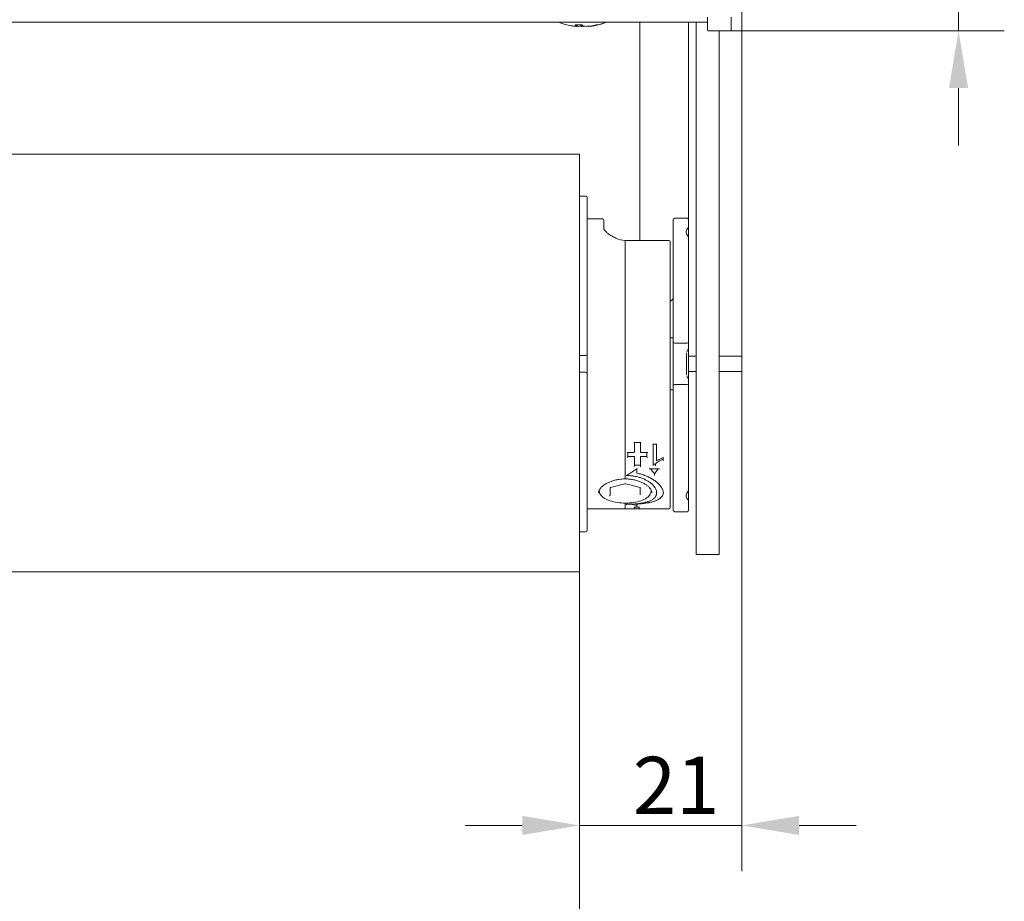
# Model space of a CAD drawing. Units: millimetres. Extents: x 15 to 876, y 15 to 615.
# Drawn here: x 546 to 675, y 416 to 532 of the extents above; entities that cross this region are included whole.
import ezdxf

# ---------------------------------------------------------------- set-up
doc = ezdxf.new("R2010")
doc.units = ezdxf.units.MM
doc.header["$LTSCALE"] = 3
doc.layers.add('Bemaßung (ISO)', color=7, linetype='Continuous', lineweight=18)
doc.layers.add('Sichtbar (ISO)', color=7, linetype='Continuous', lineweight=18)
doc.styles.add('Notiztext (DIN)', font='isocpeur.ttf')
doc.dimstyles.new('Durach Standard (DIN)', dxfattribs={"dimscale": 3, "dimtxt": 2.5, "dimasz": 2.5, "dimexe": 2, "dimexo": 0, "dimgap": 0.5, "dimtad": 1, "dimtoh": 1, "dimrnd": 1e-08, "dimtxsty": 'Notiztext (DIN)', "dimcen": 0.09, "dimdle": 10, "dimclrd": 7, "dimclre": 7, "dimclrt": 256, "dimazin": 2, "dimtfac": 0.6, "dimtmove": 0, "dimatfit": 3, "dimfxl": 0, "dimtolj": 1, "dimlwd": 15, "dimlwe": 15, "dimarcsym": 0})

# ---------------------------------------------------------------- blocks, each defined once
blk = doc.blocks.new('*D5')
at = {"layer": 'Bemaßung (ISO)', "color": 7, "linetype": 'Continuous', "lineweight": 15, "transparency": 16777216}
for p, q in [((640.57, 485.53), (640.57, 420.02)), ((611.77, 426.02), (604.27, 426.02)), ((619.27, 426.02), (626.77, 426.02)), ((633.07, 426.02), (626.77, 426.02)), ((640.57, 426.02), (633.07, 426.02)), ((648.07, 426.02), (655.57, 426.02))]:
    blk.add_line(p, q, dxfattribs=at)
at = {"layer": 'Bemaßung (ISO)', "color": 7, "linetype": 'Continuous', "transparency": 16777216}
for points in [[(611.77, 427.27), (611.77, 424.77), (619.27, 426.02)], [(648.07, 427.27), (648.07, 424.77), (640.57, 426.02)]]:
    blk.add_solid(points, dxfattribs=at)
at = {"layer": 'Defpoints', "color": 0, "linetype": 'Continuous', "transparency": 16777216}
for p in [(640.57, 485.53), (619.27, 431.44), (619.27, 426.02)]:
    blk.add_point(p, dxfattribs=at)
at = {"layer": 'Bemaßung (ISO)', "linetype": 'Continuous', "lineweight": 18, "transparency": 16777216, "insert": (626.27, 435.02), "char_height": 7.5, "attachment_point": 1, "style": 'Notiztext (DIN)'}
blk.add_mtext('\\A1;21', dxfattribs=at)
blk = doc.blocks.new('*D9')
at = {"layer": 'Bemaßung (ISO)', "color": 7, "linetype": 'Continuous', "lineweight": 15, "transparency": 16777216}
for p, q in [((39.97, 536.83), (39.97, 602.41)), ((640.57, 487.53), (640.57, 602.41)), ((633.07, 596.41), (47.47, 596.41))]:
    blk.add_line(p, q, dxfattribs=at)
at = {"layer": 'Bemaßung (ISO)', "color": 7, "linetype": 'Continuous', "transparency": 16777216}
for points in [[(47.47, 597.66), (47.47, 595.16), (39.97, 596.41)], [(633.07, 597.66), (633.07, 595.16), (640.57, 596.41)]]:
    blk.add_solid(points, dxfattribs=at)
at = {"layer": 'Defpoints', "color": 0, "linetype": 'Continuous', "transparency": 16777216}
for p in [(39.97, 596.41), (39.97, 536.83), (640.57, 487.53)]:
    blk.add_point(p, dxfattribs=at)
at = {"layer": 'Bemaßung (ISO)', "linetype": 'Continuous', "lineweight": 18, "transparency": 16777216, "insert": (305.98, 607.66), "char_height": 7.5, "attachment_point": 1, "style": 'Notiztext (DIN)'}
blk.add_mtext('\\A1; \\fISOCPEUR|b0|i0;Anlagenbreite', dxfattribs=at)
blk = doc.blocks.new('*D10')
at = {"layer": 'Bemaßung (ISO)', "color": 7, "linetype": 'Continuous', "lineweight": 15, "transparency": 16777216}
for p, q in [((668.97, 558.93), (668.97, 566.43)), ((598.58, 551.43), (674.97, 551.43)), ((668.97, 551.43), (668.97, 543.93)), ((668.97, 537.68), (668.97, 543.93)), ((668.97, 530.18), (668.97, 537.68)), ((638.97, 530.18), (674.97, 530.18)), ((668.97, 522.68), (668.97, 515.18))]:
    blk.add_line(p, q, dxfattribs=at)
at = {"layer": 'Bemaßung (ISO)', "color": 7, "linetype": 'Continuous', "transparency": 16777216}
for points in [[(667.72, 558.93), (670.22, 558.93), (668.97, 551.43)], [(667.72, 522.68), (670.22, 522.68), (668.97, 530.18)]]:
    blk.add_solid(points, dxfattribs=at)
at = {"layer": 'Defpoints', "color": 0, "linetype": 'Continuous', "transparency": 16777216}
for p in [(598.58, 551.43), (668.97, 551.43), (638.97, 530.18)]:
    blk.add_point(p, dxfattribs=at)
at = {"layer": 'Bemaßung (ISO)', "linetype": 'Continuous', "lineweight": 18, "transparency": 16777216, "insert": (659.97, 537.05), "char_height": 7.5, "attachment_point": 1, "rotation": 90, "style": 'Notiztext (DIN)'}
blk.add_mtext('\\A1;21', dxfattribs=at)

msp = doc.modelspace()

# ---------------------------------------------------------------- linework, layer by layer
at = {"layer": 'Sichtbar (ISO)'}
for p, q in [((636.073, 530.279), (636.073, 531.979)), ((639.173, 531.979), (639.173, 530.379)), ((43.073, 531.33), (636.073, 531.33)), ((62.619, 531.329), (616.535, 531.329)), ((618.74, 530.786), (618.74, 530.788)), ((618.939, 530.805), (618.949, 530.968)), ((620.61, 530.784), (620.61, 530.788)), ((622.817, 531.329), (634.573, 531.329)), ((627.173, 518.48), (627.173, 531.329)), ((633.573, 518.48), (633.573, 531.329)), ((634.573, 530.53), (634.573, 531.33)), ((634.573, 527.53), (634.573, 530.53)), ((636.173, 530.179), (638.973, 530.179)), ((637.573, 530.179), (637.573, 527.53)), ((634.573, 527.53), (634.573, 486.53)), ((637.573, 486.53), (637.573, 527.53)), ((627.173, 518.48), (627.173, 515.28)), ((633.573, 515.28), (633.573, 518.48)), ((627.173, 515.28), (627.173, 512.08)), ((633.573, 512.08), (633.573, 515.28)), ((54.273, 514.029), (619.273, 514.029)), ((619.273, 459.282), (619.273, 514.026)), ((627.173, 502.727), (627.173, 512.08)), ((633.573, 505.413), (633.573, 512.08)), ((619.273, 508.53), (620.073, 508.53)), ((620.273, 508.33), (620.273, 487.83)), ((620.273, 505.53), (622.273, 505.53)), ((622.473, 505.33), (622.473, 504.298)), ((631.573, 489.43), (631.573, 505.413)), ((633.373, 505.613), (631.773, 505.613)), ((633.573, 505.413), (633.573, 504.513)), ((633.573, 503.087), (633.573, 504.513)), ((625.273, 502.717), (625.273, 502.394)), ((625.273, 502.393), (625.273, 502.394)), ((625.273, 502.393), (625.273, 471.475)), ((625.273, 502.389), (625.273, 502.393)), ((625.273, 471.475), (625.273, 502.389)), ((630.973, 502.727), (625.283, 502.727)), ((631.173, 502.527), (631.173, 502.23)), ((631.173, 502.23), (631.173, 467.73)), ((633.573, 503.087), (633.573, 489.43)), ((631.173, 489.93), (631.473, 489.93)), ((631.573, 489.43), (631.573, 489.03)), ((633.573, 489.03), (633.573, 489.43)), ((631.573, 489.03), (631.573, 484.03)), ((631.773, 489.23), (633.373, 489.23)), ((633.573, 488.576), (633.573, 489.03)), ((633.573, 488.576), (633.573, 484.484)), ((619.273, 487.63), (620.073, 487.63)), ((620.273, 487.83), (620.273, 485.23)), ((633.307, 487.985), (633.307, 485.074)), ((633.573, 487.53), (634.573, 487.53)), ((637.573, 487.53), (638.573, 487.53)), ((640.573, 487.53), (638.573, 487.53)), ((640.573, 487.53), (640.573, 485.53)), ((620.073, 485.43), (619.273, 485.43)), ((634.573, 485.53), (633.573, 485.53)), ((634.573, 461.53), (634.573, 486.53)), ((637.573, 486.53), (637.573, 461.53)), ((638.573, 485.53), (637.573, 485.53)), ((638.573, 485.53), (640.573, 485.53)), ((620.273, 485.23), (620.273, 464.73)), ((633.573, 484.03), (633.573, 484.484)), ((631.173, 483.13), (631.473, 483.13)), ((631.573, 484.03), (631.573, 483.63)), ((631.573, 467.348), (631.573, 483.63)), ((633.373, 483.83), (631.773, 483.83)), ((633.573, 483.63), (633.573, 484.03)), ((633.573, 483.63), (633.573, 469.973)), ((626.465, 476.226), (627.281, 476.226)), ((626.473, 476.226), (626.473, 474.972)), ((627.273, 474.972), (627.273, 476.226)), ((628.945, 475.986), (629.392, 475.986)), ((628.954, 475.986), (628.954, 473.278)), ((629.383, 473.843), (629.383, 475.986)), ((625.613, 474.922), (626.423, 474.922)), ((625.623, 474.922), (625.623, 474.311)), ((625.623, 474.408), (626.423, 474.408)), ((626.473, 474.273), (626.473, 474.37)), ((626.473, 474.273), (626.473, 473.136)), ((627.273, 474.37), (627.273, 474.273)), ((627.273, 473.136), (627.273, 474.273)), ((627.323, 474.922), (628.134, 474.922)), ((627.323, 474.408), (628.123, 474.408)), ((628.123, 474.311), (628.123, 474.922)), ((630.242, 473.918), (630.242, 474.219)), ((626.473, 473.242), (627.273, 473.242)), ((626.793, 472.227), (626.793, 472.776)), ((628.468, 472.773), (629.718, 472.773)), ((629.231, 473.383), (628.954, 473.383)), ((629.231, 473.383), (629.231, 473.278)), ((629.231, 473.278), (629.231, 473.278)), ((625.273, 471.457), (625.273, 471.475)), ((625.273, 471.475), (625.273, 471.457)), ((629.093, 472.107), (629.093, 471.992)), ((629.093, 471.882), (629.093, 471.992)), ((621.873, 469.996), (621.873, 469.859)), ((623.299, 469.349), (623.299, 470.316)), ((623.324, 470.324), (625.198, 470.808)), ((625.348, 470.808), (627.223, 470.324)), ((627.248, 470.316), (627.248, 469.375)), ((628.673, 469.996), (628.673, 469.859)), ((633.573, 468.547), (633.573, 469.973)), ((629.375, 469.716), (629.375, 469.582)), ((620.273, 467.53), (625.263, 467.53)), ((625.273, 468.239), (625.273, 468.283)), ((625.273, 468.283), (625.273, 468.239)), ((625.273, 468.239), (625.273, 467.54)), ((625.273, 467.54), (625.273, 468.239)), ((625.283, 467.53), (630.973, 467.53)), ((626.451, 467.757), (627.136, 467.757)), ((626.493, 467.757), (626.493, 467.584)), ((626.493, 467.734), (627.093, 467.734)), ((626.793, 468.151), (626.793, 468.005)), ((626.793, 468.005), (626.793, 468.005)), ((626.793, 468.005), (626.793, 467.847)), ((627.093, 467.584), (627.093, 467.757)), ((633.573, 468.547), (633.573, 467.348)), ((631.773, 467.148), (633.373, 467.148)), ((619.273, 464.53), (620.073, 464.53)), ((637.573, 461.53), (634.573, 461.53)), ((54.273, 459.279), (619.273, 459.279)), ((619.273, 459.279), (619.273, 257.329))]:
    msp.add_line(p, q, dxfattribs=at)
for centre, radius, start, end in [((619.671, 539.23), 8.5, 248.3433, 258.53795), ((619.681, 539.23), 8.5, 262.00735, 263.35379), ((619.681, 539.23), 8.5, 276.52951, 291.6567), ((619.671, 539.23), 8.5, 281.46205, 291.6567), ((636.173, 530.279), 0.1, 180, 270), ((638.973, 530.379), 0.2, 270, 0), ((620.073, 508.33), 0.2, 0, 90), ((622.273, 505.33), 0.2, 0, 90), ((631.773, 505.413), 0.2, 90, 180), ((633.373, 505.413), 0.2, 0, 90), ((625.273, 505.527), 2.8, 243.62189, 269.7961), ((625.263, 502.717), 0.01, 0, 89.7961), ((625.283, 502.717), 0.01, 90, 180), ((630.973, 502.527), 0.2, 0, 90), ((633.373, 503.087), 0.2, 0, 36.15866), ((627.173, 499.73), 6.4, 308.68219, 313.43254), ((631.473, 489.83), 0.1, 0, 90), ((631.773, 489.43), 0.2, 180, 270), ((633.373, 489.43), 0.2, 270, 0), ((633.373, 488.576), 0.2, 332.21276, 0), ((620.073, 487.83), 0.2, 270, 0), ((620.073, 485.23), 0.2, 0, 90), ((633.373, 484.484), 0.2, 0, 27.78724), ((631.473, 483.23), 0.1, 270, 0), ((631.773, 483.63), 0.2, 90, 180), ((633.373, 483.63), 0.2, 0, 90), ((626.423, 474.972), 0.05, 270, 0), ((627.323, 474.972), 0.05, 180, 270), ((625.263, 471.457), 0.01, 270.10038, 0), ((625.283, 471.457), 0.01, 180, 269.89962), ((633.373, 469.973), 0.2, 323.84134, 0), ((625.263, 467.54), 0.01, 270, 0), ((625.283, 467.54), 0.01, 180, 270), ((630.973, 467.73), 0.2, 270, 0), ((631.773, 467.348), 0.2, 180, 270), ((633.373, 467.348), 0.2, 270, 0), ((620.073, 464.73), 0.2, 270, 0)]:
    msp.add_arc(centre, radius, start, end, dxfattribs=at)
for centre, major_axis, ratio, start_param, end_param in [((619.669, 539.23), (-1.672, -8.334), 0.9639745, 6.2812549, 6.3292196), ((619.657, 539.231), (-0.461, -8.487), 0.260795, 6.0613924, 6.153472), ((619.266, 539.311), (-1.644, -8.194), 0.9639745, 0.1375725, 0.2422149), ((619.657, 539.231), (-0.461, -8.487), 0.260795, 0.1580295, 0.206853), ((619.665, 539.23), (0.461, -8.487), 0.260795, 6.0330699, 6.1251494), ((619.669, 539.23), (-1.672, -8.334), 0.9639745, 0.3337835, 0.4258479), ((619.672, 539.23), (1.672, -8.334), 0.9639745, 6.2347914, 6.3268559), ((621.157, 539.311), (0.453, -8.347), 0.260795, 6.2167027, 6.3213517), ((623.199, 469.323), (-0.0866, -0.0671), 0.7452592, 1.0472912, 2.6180876)]:
    msp.add_ellipse(centre, major_axis=major_axis, ratio=ratio, start_param=start_param, end_param=end_param, dxfattribs=at)
for points, knots in [([(618.913, 530.83), (618.913, 530.83), (618.913, 530.83), (618.938, 530.816), (618.945, 530.804), (618.918, 530.788), (618.883, 530.784), (618.835, 530.784), (618.786, 530.784), (618.718, 530.788), (618.556, 530.805), (618.461, 530.817), (618.369, 530.831), (618.369, 530.831), (618.368, 530.831)], [-0.05838174, -0.05838174, -0.05838174, -0.05838174, -0.0583579, -0.0583579, -0.02917895, -0.02917895, 0, 0, 0, 0.02918077, 0.02918077, 0.05836154, 0.05836154, 0.05838544, 0.05838544, 0.05838544, 0.05838544]), ([(618.738, 530.788), (618.742, 530.785), (618.74, 530.784), (618.732, 530.784), (618.725, 530.784), (618.714, 530.785), (618.697, 530.787)], [-0.016001443, -0.016001443, -0.016001443, -0.016001443, 0, 0, 0, 0.014415257, 0.014415257, 0.014415257, 0.014415257]), ([(618.929, 530.794), (619.021, 530.788), (619.11, 530.784), (619.187, 530.784), (619.271, 530.784), (619.351, 530.788), (619.478, 530.804), (619.524, 530.816), (619.55, 530.83), (619.55, 530.83), (619.55, 530.83)], [-0.026518474, -0.026518474, -0.026518474, -0.026518474, 0, 0, 0, 0.029178948, 0.029178948, 0.058357896, 0.058357896, 0.058381738, 0.058381738, 0.058381738, 0.058381738]), ([(619.333, 530.788), (619.403, 530.785), (619.473, 530.783), (619.54, 530.783), (619.592, 530.783), (619.646, 530.784), (619.699, 530.786)], [-0.020094521, -0.020094521, -0.020094521, -0.020094521, 0, 0, 0, 0.01602328, 0.01602328, 0.01602328, 0.01602328]), ([(619.979, 530.788), (619.922, 530.785), (619.865, 530.784), (619.811, 530.784), (619.715, 530.784), (619.615, 530.788), (619.504, 530.798), (619.483, 530.801), (619.462, 530.803)], [-0.016381243, -0.016381243, -0.016381243, -0.016381243, 0, 0, 0, 0.029180768, 0.029180768, 0.036423521, 0.036423521, 0.036423521, 0.036423521]), ([(620.721, 530.828), (620.721, 530.828), (620.721, 530.828), (620.628, 530.814), (620.523, 530.802), (620.319, 530.786), (620.22, 530.783), (620.135, 530.783), (620.051, 530.783), (619.971, 530.787), (619.844, 530.803), (619.798, 530.815), (619.772, 530.829), (619.772, 530.829), (619.772, 530.829)], [-0.05837914, -0.05837914, -0.05837914, -0.05837914, -0.0583586, -0.0583586, -0.0291793, -0.0291793, 0, 0, 0, 0.0291811, 0.0291811, 0.0583622, 0.0583622, 0.05838279, 0.05838279, 0.05838279, 0.05838279]), ([(620.395, 530.792), (620.411, 530.786), (620.444, 530.783), (620.487, 530.783), (620.536, 530.783), (620.604, 530.786), (620.767, 530.802), (620.861, 530.814), (620.954, 530.828), (620.954, 530.828), (620.954, 530.828)], [-0.026091569, -0.026091569, -0.026091569, -0.026091569, 0, 0, 0, 0.029179301, 0.029179301, 0.058358603, 0.058358603, 0.058379136, 0.058379136, 0.058379136, 0.058379136]), ([(620.611, 530.784), (620.611, 530.783), (620.613, 530.783), (620.618, 530.783), (620.632, 530.783), (620.666, 530.787), (620.736, 530.797), (620.755, 530.801), (620.776, 530.804)], [-0.01081061, -0.01081061, -0.01081061, -0.01081061, 0, 0, 0, 0.029181098, 0.029181098, 0.038931889, 0.038931889, 0.038931889, 0.038931889]), ([(624.029, 503.018), (623.844, 503.11), (623.667, 503.204), (623.341, 503.393), (623.191, 503.489), (622.927, 503.68), (622.815, 503.775), (622.681, 503.911), (622.642, 503.955), (622.576, 504.039), (622.549, 504.08), (622.508, 504.154), (622.494, 504.189), (622.477, 504.249), (622.473, 504.275), (622.473, 504.298)], [0.17562675, 0.17562675, 0.17562675, 0.17562675, 0.25548134, 0.25548134, 0.33533594, 0.33533594, 0.41519053, 0.41519053, 0.45511783, 0.45511783, 0.49504512, 0.49504512, 0.53497242, 0.53497242, 0.57489972, 0.57489972, 0.57489972, 0.57489972]), ([(622.473, 504.298), (622.473, 504.275), (622.477, 504.249), (622.494, 504.189), (622.508, 504.154), (622.549, 504.08), (622.576, 504.039), (622.675, 503.913), (622.765, 503.821), (622.988, 503.633), (623.121, 503.537), (623.419, 503.345), (623.583, 503.251), (623.846, 503.111), (623.936, 503.064), (624.029, 503.018)], [0, 0, 0, 0, 0.0399273, 0.0399273, 0.07985459, 0.07985459, 0.11978189, 0.11978189, 0.19963649, 0.19963649, 0.27949108, 0.27949108, 0.35934568, 0.35934568, 0.39927297, 0.39927297, 0.39927297, 0.39927297]), ([(633.506, 504.363), (633.439, 504.296), (633.385, 504.228), (633.305, 504.093), (633.279, 504.026), (633.253, 503.89), (633.253, 503.82), (633.282, 503.664), (633.312, 503.579), (633.403, 503.399), (633.463, 503.303), (633.535, 503.205)], [0.0989737, 0.0989737, 0.0989737, 0.0989737, 0.16357286, 0.16357286, 0.22817203, 0.22817203, 0.2927712, 0.2927712, 0.35737037, 0.35737037, 0.42196954, 0.42196954, 0.42196954, 0.42196954]), ([(633.359, 484.97), (633.361, 484.964), (633.364, 484.958), (633.424, 484.825), (633.485, 484.7), (633.55, 484.577)], [0.437191601, 0.437191601, 0.437191601, 0.437191601, 0.439276446, 0.439276446, 0.482257171, 0.482257171, 0.482257171, 0.482257171]), ([(626.423, 476.249), (626.424, 476.248), (626.424, 476.248), (626.429, 476.244), (626.434, 476.24), (626.444, 476.233), (626.448, 476.231), (626.457, 476.227), (626.462, 476.226), (626.465, 476.226), (626.465, 476.226), (626.465, 476.226)], [-0.0001415082, -0.0001415082, -0.0001415082, -0.0001415082, 0, 0, 0.0021352459, 0.0021352459, 0.0041724778, 0.0041724778, 0.0063564641, 0.0063564641, 0.0064095818, 0.0064095818, 0.0064095818, 0.0064095818]), ([(627.323, 476.249), (627.323, 476.248), (627.323, 476.248), (627.317, 476.244), (627.312, 476.24), (627.303, 476.233), (627.298, 476.231), (627.289, 476.227), (627.285, 476.226), (627.281, 476.226), (627.281, 476.226), (627.281, 476.226)], [-0.0224648633, -0.0224648633, -0.0224648633, -0.0224648633, -0.0222911881, -0.0222911881, -0.0196705679, -0.0196705679, -0.0171702419, -0.0171702419, -0.0144898018, -0.0144898018, -0.0144246096, -0.0144246096, -0.0144246096, -0.0144246096]), ([(628.945, 475.986), (628.942, 475.986), (628.938, 475.987), (628.93, 475.991), (628.925, 475.994), (628.915, 476), (628.91, 476.004), (628.905, 476.008), (628.904, 476.008), (628.904, 476.009)], [-0.0063230689, -0.0063230689, -0.0063230689, -0.0063230689, -0.004260899, -0.004260899, -0.0021825652, -0.0021825652, 0, 0, 0.0001415082, 0.0001415082, 0.0001415082, 0.0001415082]), ([(629.433, 476.009), (629.433, 476.008), (629.433, 476.008), (629.427, 476.004), (629.422, 476), (629.413, 475.994), (629.408, 475.991), (629.399, 475.988), (629.395, 475.986), (629.392, 475.986)], [-0.0224648633, -0.0224648633, -0.0224648633, -0.0224648633, -0.0222911881, -0.0222911881, -0.0196705678, -0.0196705678, -0.0171702419, -0.0171702419, -0.0145308609, -0.0145308609, -0.0145308609, -0.0145308609]), ([(625.573, 474.941), (625.574, 474.941), (625.574, 474.941), (625.579, 474.936), (625.584, 474.933), (625.594, 474.927), (625.598, 474.925), (625.606, 474.922), (625.61, 474.922), (625.613, 474.922)], [-0.0001415082, -0.0001415082, -0.0001415082, -0.0001415082, 0, 0, 0.0021352459, 0.0021352459, 0.0041724778, 0.0041724778, 0.0059207388, 0.0059207388, 0.0059207388, 0.0059207388]), ([(625.623, 474.311), (625.623, 474.308), (625.623, 474.305), (625.62, 474.297), (625.618, 474.292), (625.612, 474.282), (625.608, 474.276), (625.599, 474.265), (625.594, 474.26), (625.585, 474.25), (625.579, 474.246), (625.574, 474.241), (625.574, 474.241), (625.573, 474.241)], [0, 0, 0, 0, 0.0014033507, 0.0014033507, 0.0030072125, 0.0030072125, 0.0051461411, 0.0051461411, 0.0072052911, 0.0072052911, 0.0093677105, 0.0093677105, 0.0095079125, 0.0095079125, 0.0095079125, 0.0095079125]), ([(626.423, 474.408), (626.43, 474.408), (626.436, 474.407), (626.449, 474.403), (626.454, 474.4), (626.463, 474.394), (626.467, 474.389), (626.472, 474.38), (626.473, 474.375), (626.473, 474.37)], [0.0150675022, 0.0150675022, 0.0150675022, 0.0150675022, 0.0169509357, 0.0169509357, 0.0188343693, 0.0188343693, 0.0207178056, 0.0207178056, 0.0226012419, 0.0226012419, 0.0226012419, 0.0226012419]), ([(627.273, 474.37), (627.273, 474.375), (627.274, 474.38), (627.28, 474.389), (627.283, 474.394), (627.292, 474.4), (627.298, 474.403), (627.31, 474.407), (627.317, 474.408), (627.323, 474.408)], [-0.0075337397, -0.0075337397, -0.0075337397, -0.0075337397, -0.0056503034, -0.0056503034, -0.0037668672, -0.0037668672, -0.0018834336, -0.0018834336, 0, 0, 0, 0]), ([(628.173, 474.241), (628.173, 474.241), (628.173, 474.241), (628.167, 474.246), (628.162, 474.25), (628.153, 474.259), (628.148, 474.264), (628.139, 474.275), (628.135, 474.281), (628.129, 474.292), (628.127, 474.297), (628.124, 474.305), (628.123, 474.308), (628.123, 474.311), (628.123, 474.311), (628.123, 474.311)], [-0.0001415082, -0.0001415082, -0.0001415082, -0.0001415082, 0, 0, 0.0021352459, 0.0021352459, 0.0041724778, 0.0041724778, 0.0063564641, 0.0063564641, 0.0079878526, 0.0079878526, 0.0094060198, 0.0094060198, 0.0094544625, 0.0094544625, 0.0094544625, 0.0094544625]), ([(628.134, 474.922), (628.137, 474.922), (628.14, 474.922), (628.148, 474.925), (628.152, 474.927), (628.162, 474.933), (628.167, 474.936), (628.173, 474.941), (628.173, 474.941), (628.173, 474.941)], [0.0035015638, 0.0035015638, 0.0035015638, 0.0035015638, 0.0051461411, 0.0051461411, 0.0072052911, 0.0072052911, 0.0093677105, 0.0093677105, 0.0095079125, 0.0095079125, 0.0095079125, 0.0095079125]), ([(630.242, 474.018), (630.002, 473.935), (629.792, 473.835), (629.613, 473.718), (629.433, 473.602), (629.306, 473.49), (629.231, 473.383)], [0, 0, 0, 0, 1, 1, 1, 2, 2, 2, 2]), ([(629.433, 473.892), (629.433, 473.891), (629.433, 473.891), (629.423, 473.875), (629.413, 473.862), (629.4, 473.845), (629.395, 473.841), (629.389, 473.837), (629.387, 473.836), (629.385, 473.837), (629.384, 473.837), (629.384, 473.84), (629.383, 473.841), (629.383, 473.843)], [-0.000085382, -0.000085382, -0.000085382, -0.000085382, 0, 0, 0.007079702, 0.007079702, 0.011922647, 0.011922647, 0.014487102, 0.014487102, 0.016002795, 0.016002795, 0.017209412, 0.017209412, 0.017209412, 0.017209412]), ([(629.392, 473.838), (629.44, 473.872), (629.492, 473.903), (629.6, 473.962), (629.656, 473.99), (629.77, 474.043), (629.829, 474.069), (629.947, 474.118), (630.007, 474.142), (630.129, 474.185), (630.189, 474.204), (630.253, 474.222)], [-0.10061131, -0.10061131, -0.10061131, -0.10061131, -0.08017574, -0.08017574, -0.05974017, -0.05974017, -0.03930461, -0.03930461, -0.01886904, -0.01886904, 0.00156652, 0.00156652, 0.00156652, 0.00156652]), ([(630.292, 473.861), (630.292, 473.861), (630.292, 473.861), (630.284, 473.865), (630.277, 473.869), (630.264, 473.88), (630.259, 473.885), (630.251, 473.895), (630.248, 473.899), (630.244, 473.908), (630.243, 473.913), (630.242, 473.917), (630.242, 473.917), (630.242, 473.918)], [-0.0085967832, -0.0085967832, -0.0085967832, -0.0085967832, -0.0085538148, -0.0085538148, -0.0058745576, -0.0058745576, -0.0037190258, -0.0037190258, -0.0018919454, -0.0018919454, -0.0002238012, -0.0002238012, -0.0000054218, -0.0000054218, -0.0000054218, -0.0000054218]), ([(630.292, 474.253), (630.292, 474.253), (630.292, 474.253), (630.286, 474.246), (630.279, 474.24), (630.267, 474.23), (630.262, 474.226), (630.256, 474.223), (630.254, 474.223), (630.253, 474.222)], [-0.0000639577, -0.0000639577, -0.0000639577, -0.0000639577, 0, 0, 0.0033603493, 0.0033603493, 0.0063919736, 0.0063919736, 0.0071362844, 0.0071362844, 0.0071362844, 0.0071362844]), ([(625.448, 471.886), (625.538, 471.943), (625.629, 472.001), (625.809, 472.118), (625.9, 472.177), (626.08, 472.295), (626.171, 472.355), (626.351, 472.476), (626.441, 472.537), (626.622, 472.659), (626.712, 472.721), (626.803, 472.783)], [0, 0, 0, 0, 0.03822182, 0.03822182, 0.07644364, 0.07644364, 0.11466545, 0.11466545, 0.15288727, 0.15288727, 0.19110909, 0.19110909, 0.19110909, 0.19110909]), ([(626.423, 473.066), (626.424, 473.066), (626.424, 473.066), (626.429, 473.07), (626.434, 473.074), (626.444, 473.083), (626.448, 473.088), (626.457, 473.099), (626.462, 473.105), (626.468, 473.116), (626.47, 473.12), (626.472, 473.129), (626.473, 473.133), (626.473, 473.136), (626.473, 473.136), (626.473, 473.136)], [-0.022464863, -0.022464863, -0.022464863, -0.022464863, -0.022291188, -0.022291188, -0.019670568, -0.019670568, -0.017170242, -0.017170242, -0.014489802, -0.014489802, -0.012487574, -0.012487574, -0.010747035, -0.010747035, -0.010687581, -0.010687581, -0.010687581, -0.010687581]), ([(626.843, 472.836), (626.843, 472.835), (626.843, 472.835), (626.832, 472.817), (626.822, 472.803), (626.809, 472.788), (626.806, 472.785), (626.803, 472.783)], [-0.000095148, -0.000095148, -0.000095148, -0.000095148, 0, 0, 0.008309264, 0.008309264, 0.012203329, 0.012203329, 0.012203329, 0.012203329]), ([(627.273, 473.136), (627.273, 473.133), (627.274, 473.129), (627.277, 473.121), (627.279, 473.116), (627.285, 473.106), (627.289, 473.1), (627.298, 473.089), (627.302, 473.084), (627.312, 473.074), (627.317, 473.07), (627.323, 473.066), (627.323, 473.066), (627.323, 473.066)], [-0.0094549832, -0.0094549832, -0.0094549832, -0.0094549832, -0.0080385584, -0.0080385584, -0.0064197546, -0.0064197546, -0.004260899, -0.004260899, -0.0021825652, -0.0021825652, 0, 0, 0.0001415082, 0.0001415082, 0.0001415082, 0.0001415082]), ([(628.468, 472.773), (628.461, 472.773), (628.453, 472.774), (628.435, 472.778), (628.423, 472.782), (628.412, 472.786), (628.412, 472.787), (628.412, 472.787)], [-0.0068886649, -0.0068886649, -0.0068886649, -0.0068886649, -0.0038588688, -0.0038588688, 0, 0, 0.0000693669, 0.0000693669, 0.0000693669, 0.0000693669]), ([(628.904, 473.208), (628.904, 473.208), (628.905, 473.208), (628.91, 473.212), (628.915, 473.216), (628.925, 473.225), (628.929, 473.23), (628.938, 473.241), (628.942, 473.247), (628.948, 473.258), (628.95, 473.262), (628.953, 473.271), (628.954, 473.275), (628.954, 473.278), (628.954, 473.278), (628.954, 473.278)], [-0.022464863, -0.022464863, -0.022464863, -0.022464863, -0.022291188, -0.022291188, -0.019670568, -0.019670568, -0.017170242, -0.017170242, -0.014489802, -0.014489802, -0.012487574, -0.012487574, -0.010747035, -0.010747035, -0.010687581, -0.010687581, -0.010687581, -0.010687581]), ([(629.262, 473.208), (629.262, 473.208), (629.262, 473.208), (629.259, 473.211), (629.257, 473.214), (629.252, 473.222), (629.249, 473.226), (629.244, 473.236), (629.241, 473.242), (629.236, 473.254), (629.234, 473.26), (629.232, 473.27), (629.231, 473.274), (629.231, 473.278)], [-0.0000429515, -0.0000429515, -0.0000429515, -0.0000429515, 0, 0, 0.0014927678, 0.0014927678, 0.0029599453, 0.0029599453, 0.0050704794, 0.0050704794, 0.0068820982, 0.0068820982, 0.008565119, 0.008565119, 0.008565119, 0.008565119]), ([(629.774, 472.787), (629.774, 472.787), (629.773, 472.786), (629.763, 472.782), (629.753, 472.779), (629.735, 472.774), (629.726, 472.773), (629.718, 472.773)], [-0.0100964576, -0.0100964576, -0.0100964576, -0.0100964576, -0.0100407148, -0.0100407148, -0.0072169528, -0.0072169528, -0.004684996, -0.004684996, -0.004684996, -0.004684996]), ([(621.773, 469.627), (621.773, 469.663), (621.776, 469.7), (621.789, 469.776), (621.799, 469.815), (621.826, 469.894), (621.842, 469.934), (621.883, 470.016), (621.906, 470.057), (621.96, 470.14), (621.99, 470.182), (622.058, 470.266), (622.095, 470.307), (622.175, 470.391), (622.219, 470.432), (622.313, 470.515), (622.363, 470.556), (622.469, 470.636), (622.526, 470.676), (622.644, 470.754), (622.705, 470.791), (622.834, 470.865), (622.901, 470.901), (623.04, 470.97), (623.112, 471.003), (623.26, 471.067), (623.337, 471.097), (623.493, 471.155), (623.573, 471.182), (623.737, 471.233), (623.821, 471.256), (623.991, 471.299), (624.078, 471.319), (624.253, 471.355), (624.342, 471.37), (624.568, 471.404), (624.705, 471.42), (624.983, 471.441), (625.123, 471.446), (625.263, 471.447)], [2.26709525, 2.26709525, 2.26709525, 2.26709525, 2.29538331, 2.29538331, 2.32367137, 2.32367137, 2.35195943, 2.35195943, 2.38024749, 2.38024749, 2.40832763, 2.40832763, 2.43638755, 2.43638755, 2.46454615, 2.46454615, 2.49283421, 2.49283421, 2.52112227, 2.52112227, 2.54941033, 2.54941033, 2.57769839, 2.57769839, 2.60598645, 2.60598645, 2.63427451, 2.63427451, 2.66256257, 2.66256257, 2.69085064, 2.69085064, 2.7191387, 2.7191387, 2.74738265, 2.74738265, 2.79011956, 2.79011956, 2.83285647, 2.83285647, 2.83285647, 2.83285647]), ([(625.283, 471.447), (625.375, 471.446), (625.466, 471.444), (625.649, 471.435), (625.74, 471.428), (625.921, 471.41), (626.011, 471.399), (626.19, 471.373), (626.279, 471.357), (626.454, 471.323), (626.54, 471.303), (626.711, 471.26), (626.795, 471.237), (626.959, 471.187), (627.039, 471.16), (627.196, 471.103), (627.273, 471.072), (627.422, 471.009), (627.494, 470.976), (627.633, 470.907), (627.701, 470.872), (627.83, 470.798), (627.892, 470.76), (628.011, 470.683), (628.067, 470.643), (628.174, 470.563), (628.225, 470.522), (628.32, 470.439), (628.364, 470.398), (628.446, 470.314), (628.483, 470.272), (628.551, 470.189), (628.582, 470.147), (628.636, 470.064), (628.66, 470.023), (628.712, 469.92), (628.735, 469.858), (628.766, 469.74), (628.773, 469.682), (628.773, 469.627)], [0.01121692, 0.01121692, 0.01121692, 0.01121692, 0.03917946, 0.03917946, 0.0671614, 0.0671614, 0.09520022, 0.09520022, 0.1233274, 0.1233274, 0.15156477, 0.15156477, 0.17985287, 0.17985287, 0.20814096, 0.20814096, 0.23642906, 0.23642906, 0.26471715, 0.26471715, 0.29300525, 0.29300525, 0.32129334, 0.32129334, 0.34958144, 0.34958144, 0.37786954, 0.37786954, 0.40615763, 0.40615763, 0.43432365, 0.43432365, 0.46238623, 0.46238623, 0.49046075, 0.49046075, 0.53371979, 0.53371979, 0.57697883, 0.57697883, 0.57697883, 0.57697883]), ([(625.448, 471.886), (625.444, 471.883), (625.441, 471.881), (625.436, 471.877), (625.434, 471.874), (625.431, 471.87), (625.43, 471.869), (625.428, 471.866), (625.428, 471.864), (625.427, 471.862), (625.427, 471.861), (625.427, 471.86)], [0, 0, 0, 0, 0.002339395, 0.002339395, 0.00467879, 0.00467879, 0.007018185, 0.007018185, 0.009357581, 0.009357581, 0.011696976, 0.011696976, 0.011696976, 0.011696976]), ([(629.375, 469.716), (629.375, 469.756), (629.372, 469.796), (629.366, 469.837), (629.361, 469.878), (629.352, 469.919), (629.34, 469.96), (629.317, 470.044), (629.282, 470.128), (629.236, 470.213), (629.213, 470.256), (629.187, 470.299), (629.158, 470.342), (629.101, 470.427), (629.032, 470.512), (628.954, 470.597), (628.914, 470.639), (628.872, 470.681), (628.828, 470.722), (628.739, 470.805), (628.641, 470.887), (628.533, 470.965), (628.479, 471.005), (628.422, 471.044), (628.364, 471.082), (628.247, 471.158), (628.12, 471.231), (627.986, 471.299), (627.919, 471.334), (627.851, 471.367), (627.78, 471.399), (627.639, 471.463), (627.491, 471.522), (627.337, 471.576), (627.261, 471.603), (627.182, 471.629), (627.102, 471.653), (626.983, 471.689), (626.86, 471.722), (626.735, 471.752), (626.694, 471.761), (626.652, 471.771), (626.61, 471.78), (626.525, 471.798), (626.44, 471.814), (626.353, 471.829), (626.31, 471.836), (626.267, 471.843), (626.223, 471.849), (626.093, 471.869), (625.961, 471.884), (625.828, 471.895), (625.727, 471.904), (625.625, 471.91), (625.522, 471.914)], [-0.57644887, -0.57644887, -0.57644887, -0.57644887, -0.55289183, -0.55289183, -0.55289183, -0.52934007, -0.52934007, -0.52934007, -0.48223653, -0.48223653, -0.48223653, -0.45868477, -0.45868477, -0.45868477, -0.41158123, -0.41158123, -0.41158123, -0.38802947, -0.38802947, -0.38802947, -0.34092594, -0.34092594, -0.34092594, -0.31737417, -0.31737417, -0.31737417, -0.27027064, -0.27027064, -0.27027064, -0.24671887, -0.24671887, -0.24671887, -0.19961534, -0.19961534, -0.19961534, -0.17606357, -0.17606357, -0.17606357, -0.14073592, -0.14073592, -0.14073592, -0.12896004, -0.12896004, -0.12896004, -0.10540827, -0.10540827, -0.10540827, -0.09363239, -0.09363239, -0.09363239, -0.05830474, -0.05830474, -0.05830474, -0.03135122, -0.03135122, -0.03135122, -0.03135122]), ([(626.843, 472.213), (626.843, 472.213), (626.843, 472.213), (626.838, 472.211), (626.833, 472.209), (626.825, 472.207), (626.821, 472.206), (626.811, 472.206), (626.807, 472.207), (626.8, 472.211), (626.797, 472.213), (626.794, 472.22), (626.793, 472.223), (626.793, 472.227)], [-0.0000450452, -0.0000450452, -0.0000450452, -0.0000450452, 0, 0, 0.0016690572, 0.0016690572, 0.0032990605, 0.0032990605, 0.0054374955, 0.0054374955, 0.0071988536, 0.0071988536, 0.008803856, 0.008803856, 0.008803856, 0.008803856]), ([(626.809, 472.207), (626.909, 472.186), (627.009, 472.162), (627.205, 472.112), (627.302, 472.085), (627.492, 472.027), (627.586, 471.996), (627.771, 471.931), (627.862, 471.897), (628.04, 471.825), (628.127, 471.788), (628.298, 471.711), (628.381, 471.67), (628.544, 471.587), (628.623, 471.545), (628.777, 471.457), (628.851, 471.411), (628.995, 471.319), (629.065, 471.272), (629.199, 471.176), (629.263, 471.128), (629.387, 471.029), (629.446, 470.979), (629.558, 470.878), (629.611, 470.827), (629.712, 470.725), (629.76, 470.673), (629.849, 470.57), (629.89, 470.519), (629.967, 470.415), (630.002, 470.364), (630.067, 470.262), (630.096, 470.211), (630.147, 470.109), (630.169, 470.059), (630.203, 469.972), (630.216, 469.936), (630.243, 469.844), (630.255, 469.79), (630.271, 469.685), (630.275, 469.633), (630.275, 469.582)], [0.00119405, 0.00119405, 0.00119405, 0.00119405, 0.03303032, 0.03303032, 0.06486659, 0.06486659, 0.09670286, 0.09670286, 0.12853913, 0.12853913, 0.16037539, 0.16037539, 0.19221166, 0.19221166, 0.22404793, 0.22404793, 0.2558842, 0.2558842, 0.28772047, 0.28772047, 0.31955674, 0.31955674, 0.35139301, 0.35139301, 0.38322928, 0.38322928, 0.41506555, 0.41506555, 0.44690182, 0.44690182, 0.47873809, 0.47873809, 0.51057436, 0.51057436, 0.54241063, 0.54241063, 0.56628783, 0.56628783, 0.60210363, 0.60210363, 0.63791943, 0.63791943, 0.63791943, 0.63791943]), ([(623.286, 470.309), (623.286, 470.309), (623.287, 470.309), (623.289, 470.31), (623.291, 470.312), (623.298, 470.315), (623.303, 470.317), (623.313, 470.321), (623.318, 470.323), (623.324, 470.324)], [1.52381241, 1.52381241, 1.52381241, 1.52381241, 1.60891845, 1.60891845, 1.7725108, 1.7725108, 1.957933, 1.957933, 2.0943951, 2.0943951, 2.0943951, 2.0943951]), ([(625.198, 470.808), (625.207, 470.81), (625.216, 470.812), (625.236, 470.815), (625.246, 470.816), (625.268, 470.817), (625.279, 470.817), (625.3, 470.816), (625.311, 470.815), (625.331, 470.812), (625.34, 470.81), (625.348, 470.808)], [2.0943951, 2.0943951, 2.0943951, 2.0943951, 2.3038346, 2.3038346, 2.5132741, 2.5132741, 2.7227136, 2.7227136, 2.9321531, 2.9321531, 3.1415927, 3.1415927, 3.1415927, 3.1415927]), ([(627.223, 470.324), (627.231, 470.322), (627.238, 470.319), (627.25, 470.315), (627.254, 470.313), (627.259, 470.31), (627.26, 470.309), (627.26, 470.309)], [3.14159265, 3.14159265, 3.14159265, 3.14159265, 3.35103216, 3.35103216, 3.5538103, 3.5538103, 3.71217534, 3.71217534, 3.71217534, 3.71217534]), ([(628.673, 469.954), (628.677, 469.96), (628.68, 469.965), (628.684, 469.972), (628.684, 469.973), (628.685, 469.974)], [0.4763463665, 0.4763463665, 0.4763463665, 0.4763463665, 0.480734249, 0.480734249, 0.4815642528, 0.4815642528, 0.4815642528, 0.4815642528]), ([(621.873, 469.859), (621.873, 469.697), (621.926, 469.535), (622.132, 469.223), (622.293, 469.074), (622.71, 468.801), (622.972, 468.68), (623.562, 468.483), (623.89, 468.407), (624.58, 468.306), (624.942, 468.281), (625.664, 468.284), (626.024, 468.312), (626.707, 468.418), (627.031, 468.496), (627.611, 468.695), (627.866, 468.817), (628.284, 469.098), (628.446, 469.256), (628.63, 469.566), (628.673, 469.712), (628.673, 469.859)], [5.2359878, 5.2359878, 5.2359878, 5.2359878, 5.5228242, 5.5228242, 5.8371125, 5.8371125, 6.1656216, 6.1656216, 6.4916591, 6.4916591, 6.8156844, 6.8156844, 7.1391406, 7.1391406, 7.4632325, 7.4632325, 7.7894034, 7.7894034, 8.1178938, 8.1178938, 8.3775804, 8.3775804, 8.3775804, 8.3775804]), ([(625.519, 468.119), (625.621, 468.121), (625.723, 468.123), (625.926, 468.13), (626.027, 468.135), (626.227, 468.145), (626.327, 468.152), (626.523, 468.167), (626.62, 468.175), (626.812, 468.194), (626.906, 468.205), (627.092, 468.228), (627.183, 468.241), (627.362, 468.268), (627.449, 468.283), (627.62, 468.316), (627.703, 468.333), (627.866, 468.37), (627.944, 468.389), (628.096, 468.431), (628.17, 468.454), (628.312, 468.501), (628.38, 468.525), (628.51, 468.578), (628.572, 468.605), (628.69, 468.663), (628.746, 468.693), (628.851, 468.756), (628.9, 468.789), (628.993, 468.857), (629.035, 468.893), (629.114, 468.967), (629.149, 469.006), (629.213, 469.086), (629.241, 469.127), (629.283, 469.201), (629.299, 469.234), (629.334, 469.317), (629.349, 469.368), (629.37, 469.474), (629.375, 469.527), (629.375, 469.582)], [0, 0, 0, 0, 0.03062343, 0.03062343, 0.06124687, 0.06124687, 0.0918703, 0.0918703, 0.12249374, 0.12249374, 0.15311717, 0.15311717, 0.1837406, 0.1837406, 0.21436404, 0.21436404, 0.24498747, 0.24498747, 0.27561091, 0.27561091, 0.30623434, 0.30623434, 0.33685777, 0.33685777, 0.36748121, 0.36748121, 0.39810464, 0.39810464, 0.42872807, 0.42872807, 0.45935151, 0.45935151, 0.48997494, 0.48997494, 0.52059838, 0.52059838, 0.54356595, 0.54356595, 0.57801732, 0.57801732, 0.61246868, 0.61246868, 0.61246868, 0.61246868]), ([(630.273, 469.649), (630.272, 469.633), (630.27, 469.617), (630.268, 469.601), (630.264, 469.563), (630.257, 469.525), (630.247, 469.489), (630.243, 469.47), (630.238, 469.452), (630.232, 469.434), (630.22, 469.398), (630.206, 469.363), (630.19, 469.329), (630.182, 469.311), (630.174, 469.294), (630.165, 469.277), (630.146, 469.243), (630.126, 469.21), (630.103, 469.178), (630.091, 469.162), (630.079, 469.146), (630.067, 469.13), (630.042, 469.098), (630.014, 469.067), (629.985, 469.037), (629.97, 469.022), (629.955, 469.007), (629.939, 468.992), (629.907, 468.963), (629.873, 468.935), (629.837, 468.907), (629.82, 468.893), (629.801, 468.88), (629.782, 468.866), (629.725, 468.826), (629.664, 468.788), (629.598, 468.751), (629.554, 468.727), (629.508, 468.703), (629.46, 468.68), (629.365, 468.635), (629.262, 468.592), (629.151, 468.553), (629.096, 468.533), (629.039, 468.514), (628.98, 468.496), (628.891, 468.468), (628.798, 468.442), (628.702, 468.418), (628.67, 468.41), (628.638, 468.402), (628.605, 468.395), (628.54, 468.38), (628.473, 468.365), (628.404, 468.351), (628.37, 468.344), (628.335, 468.337), (628.301, 468.331), (628.196, 468.311), (628.088, 468.293), (627.978, 468.276), (627.905, 468.265), (627.83, 468.254), (627.754, 468.244), (627.602, 468.224), (627.446, 468.207), (627.285, 468.191), (627.125, 468.176), (626.961, 468.162), (626.793, 468.151)], [-0.56550884, -0.56550884, -0.56550884, -0.56550884, -0.55744695, -0.55744695, -0.55744695, -0.53844777, -0.53844777, -0.53844777, -0.52894819, -0.52894819, -0.52894819, -0.50994901, -0.50994901, -0.50994901, -0.50044942, -0.50044942, -0.50044942, -0.48145024, -0.48145024, -0.48145024, -0.47195065, -0.47195065, -0.47195065, -0.45295148, -0.45295148, -0.45295148, -0.44345189, -0.44345189, -0.44345189, -0.42445271, -0.42445271, -0.42445271, -0.41495312, -0.41495312, -0.41495312, -0.38645436, -0.38645436, -0.38645436, -0.36745518, -0.36745518, -0.36745518, -0.32945683, -0.32945683, -0.32945683, -0.31045765, -0.31045765, -0.31045765, -0.28195889, -0.28195889, -0.28195889, -0.2724593, -0.2724593, -0.2724593, -0.25346012, -0.25346012, -0.25346012, -0.24396053, -0.24396053, -0.24396053, -0.21546177, -0.21546177, -0.21546177, -0.19646259, -0.19646259, -0.19646259, -0.15846424, -0.15846424, -0.15846424, -0.12046588, -0.12046588, -0.12046588, -0.12046588]), ([(633.535, 469.855), (633.463, 469.756), (633.403, 469.661), (633.312, 469.48), (633.282, 469.396), (633.253, 469.24), (633.253, 469.17), (633.279, 469.033), (633.305, 468.967), (633.385, 468.831), (633.439, 468.764), (633.506, 468.697)], [0.09651817, 0.09651817, 0.09651817, 0.09651817, 0.16111734, 0.16111734, 0.22571651, 0.22571651, 0.29031568, 0.29031568, 0.35491484, 0.35491484, 0.41951401, 0.41951401, 0.41951401, 0.41951401]), ([(625.519, 468.119), (625.505, 468.119), (625.492, 468.118), (625.467, 468.116), (625.456, 468.114), (625.437, 468.111), (625.429, 468.109), (625.419, 468.106), (625.416, 468.104), (625.414, 468.104), (625.414, 468.103), (625.414, 468.103)], [0, 0, 0, 0, 0.004423465, 0.004423465, 0.008743075, 0.008743075, 0.012733493, 0.012733493, 0.015998743, 0.015998743, 0.017017014, 0.017017014, 0.017017014, 0.017017014]), ([(626.443, 467.757), (626.444, 467.757), (626.444, 467.757), (626.446, 467.757), (626.449, 467.757), (626.451, 467.757)], [-0.0001415082, -0.0001415082, -0.0001415082, -0.0001415082, 0, 0, 0.0009495825, 0.0009495825, 0.0009495825, 0.0009495825]), ([(626.443, 467.533), (626.444, 467.533), (626.444, 467.533), (626.449, 467.533), (626.454, 467.534), (626.464, 467.538), (626.468, 467.54), (626.477, 467.546), (626.482, 467.551), (626.488, 467.56), (626.49, 467.565), (626.492, 467.574), (626.493, 467.579), (626.493, 467.584), (626.493, 467.584), (626.493, 467.584)], [-0.022464863, -0.022464863, -0.022464863, -0.022464863, -0.022291188, -0.022291188, -0.019670568, -0.019670568, -0.017170242, -0.017170242, -0.014489802, -0.014489802, -0.012487574, -0.012487574, -0.010747035, -0.010747035, -0.010687581, -0.010687581, -0.010687581, -0.010687581]), ([(626.843, 467.948), (626.843, 467.948), (626.843, 467.948), (626.838, 467.949), (626.833, 467.95), (626.825, 467.954), (626.821, 467.956), (626.811, 467.963), (626.807, 467.968), (626.8, 467.978), (626.797, 467.984), (626.794, 467.994), (626.793, 467.999), (626.793, 468.005)], [-0.0087934004, -0.0087934004, -0.0087934004, -0.0087934004, -0.0087486379, -0.0087486379, -0.0070900833, -0.0070900833, -0.0054703343, -0.0054703343, -0.0033453024, -0.0033453024, -0.0015949663, -0.0015949663, 0, 0, 0, 0]), ([(626.843, 467.778), (626.843, 467.778), (626.843, 467.778), (626.832, 467.782), (626.822, 467.789), (626.808, 467.805), (626.804, 467.811), (626.798, 467.822), (626.797, 467.826), (626.794, 467.833), (626.794, 467.836), (626.793, 467.842), (626.793, 467.844), (626.793, 467.847)], [-0.011628894, -0.011628894, -0.011628894, -0.011628894, -0.01157048, -0.01157048, -0.006486431, -0.006486431, -0.003374083, -0.003374083, -0.001735362, -0.001735362, -0.000769045, -0.000769045, 0, 0, 0, 0]), ([(627.143, 467.533), (627.143, 467.533), (627.143, 467.533), (627.137, 467.533), (627.132, 467.534), (627.123, 467.538), (627.118, 467.54), (627.109, 467.546), (627.105, 467.551), (627.099, 467.56), (627.097, 467.565), (627.094, 467.574), (627.093, 467.579), (627.093, 467.584), (627.093, 467.584), (627.093, 467.584)], [-0.0001415082, -0.0001415082, -0.0001415082, -0.0001415082, 0, 0, 0.0021352459, 0.0021352459, 0.0041724778, 0.0041724778, 0.0063564641, 0.0063564641, 0.0079878526, 0.0079878526, 0.0094060198, 0.0094060198, 0.0094544625, 0.0094544625, 0.0094544625, 0.0094544625]), ([(627.136, 467.757), (627.138, 467.757), (627.14, 467.757), (627.143, 467.757), (627.143, 467.757), (627.143, 467.757)], [0.0084269425, 0.0084269425, 0.0084269425, 0.0084269425, 0.0093677105, 0.0093677105, 0.0095079125, 0.0095079125, 0.0095079125, 0.0095079125])]:
    msp.add_open_spline(points, degree=3, knots=knots, dxfattribs=at)
for points in [[(633.55, 488.483), (633.482, 488.353), (633.418, 488.222), (633.359, 488.089)], [(629.093, 472.107), (628.923, 472.322), (628.754, 472.544), (628.584, 472.773)], [(629.601, 472.773), (629.432, 472.544), (629.262, 472.322), (629.093, 472.107)], [(625.497, 471.917), (625.505, 471.915), (625.514, 471.914), (625.522, 471.914)], [(628.675, 469.992), (628.674, 469.991), (628.673, 469.989), (628.672, 469.988)], [(626.793, 467.995), (626.54, 468.037), (626.287, 468.083), (626.034, 468.135)]]:
    msp.add_open_spline(points, degree=3, dxfattribs=at)

# ---------------------------------------------------------------- dimensions: what is measured, and where the dimension line sits
at = {"layer": 'Bemaßung (ISO)', "color": 7, "linetype": 'Continuous', "lineweight": 18}
dim = msp.add_linear_dim(base=(39.973, 596.406), p1=(640.573, 487.53), p2=(39.973, 536.83), angle=180, text=' \\fISOCPEUR|b0|i0;Anlagenbreite', dimstyle='Durach Standard (DIN)', override={"dimgap": 0.5, "dimtoh": 0, "dimdec": 2, "dimtol": 0, "dimlim": 0, "dimtp": 0, "dimtm": 0, "dimtdec": 2, "dimtofl": 0, "dimatfit": 1}, dxfattribs=at)
dim.commit()
dim.dimension.update_dxf_attribs({"geometry": '*D9', "text_midpoint": (339.351, 596.406), "dimtype": 160})
for base, p1, p2, angle, override, picture, middle in [((668.973, 551.43), (638.973, 530.179), (598.583, 551.43), 270, {"dimgap": 0.5, "dimtoh": 0, "dimdec": 0, "dimtol": 0, "dimlim": 0, "dimtp": 0, "dimtm": 0, "dimtdec": 2, "dimtofl": 0}, '*D10', (668.973, 540.805)), ((619.273, 426.016), (640.573, 485.53), (619.273, 431.441), 180, {"dimgap": 0.5, "dimtoh": 0, "dimdec": 0, "dimse2": 1, "dimtol": 0, "dimlim": 0, "dimtp": 0, "dimtm": 0, "dimtdec": 2, "dimtofl": 0}, '*D5', (630.023, 426.016))]:
    dim = msp.add_linear_dim(base=base, p1=p1, p2=p2, angle=angle, dimstyle='Durach Standard (DIN)', override=override, dxfattribs=at)
    dim.commit()
    dim.dimension.update_dxf_attribs({"geometry": picture, "text_midpoint": middle, "dimtype": 160})

doc.saveas('drawing.dxf')
